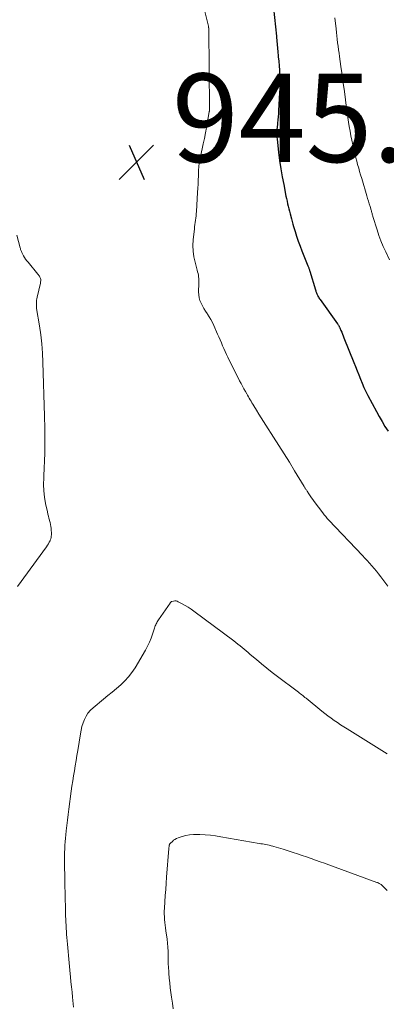
# Model space of a CAD drawing. Units: feet. Extents: x 2020000 to 2025029, y 555000 to 560002.
# Drawn here: x 2021551 to 2021634, y 556026 to 556249 of the extents above; entities that cross this region are included whole.
import ezdxf

# ---------------------------------------------------------------- set-up
doc = ezdxf.new("R2010")
doc.units = ezdxf.units.FT
doc.header["$LTSCALE"] = 100
doc.header["$MEASUREMENT"] = 0
for name, color, linetype, lineweight in [('CONTOUR INDEX', 32, 'Continuous', 25), ('CONTOUR INTERMEDIATE', 40, 'Continuous', 15), ('SPOT ELEVATION', 7, 'Continuous', 15)]:
    doc.layers.add(name, color=color, linetype=linetype, lineweight=lineweight)
doc.styles.add('slant', font='romans.shx', dxfattribs={"oblique": 14.999978})

# ---------------------------------------------------------------- blocks, each defined once
blk = doc.blocks.new('SPOT')
at = {"layer": 'SPOT ELEVATION', "lineweight": 25}
for p, q in [((-3.95, -3.95), (3.86, 3.85)), ((-1.67, 3.81), (1.74, -3.97))]:
    blk.add_line(p, q, dxfattribs=at)

msp = doc.modelspace()

# ---------------------------------------------------------------- linework, layer by layer
at = {"layer": 'CONTOUR INDEX', "elevation": 940, "flags": 128}
msp.add_lwpolyline([(2021608.04, 556251.5), (2021608.7, 556245.18), (2021608.74, 556244.77), (2021608.78, 556244.35), (2021608.81, 556243.93), (2021608.85, 556243.51), (2021608.88, 556243.09), (2021608.92, 556242.67), (2021608.95, 556242.25), (2021608.99, 556241.84), (2021609.11, 556240.54), (2021609.2, 556239.52), (2021609.28, 556238.5), (2021609.35, 556237.48), (2021609.41, 556236.46), (2021609.45, 556235.44), (2021609.47, 556234.42), (2021609.45, 556233.4), (2021609.41, 556232.38), (2021609.19, 556228.39), (2021609.14, 556227.67), (2021609.09, 556226.96), (2021609.02, 556226.24), (2021608.95, 556225.52), (2021608.82, 556224.39), (2021608.81, 556224.24), (2021608.8, 556224.09), (2021608.78, 556223.95), (2021608.77, 556223.8), (2021608.76, 556223.66), (2021608.76, 556223.51), (2021608.75, 556223.36), (2021608.75, 556223.22), (2021608.75, 556223.01), (2021608.76, 556222.76), (2021608.77, 556222.5), (2021608.79, 556222.25), (2021608.82, 556222), (2021609.18, 556218.85), (2021609.41, 556217.03), (2021609.67, 556215.21), (2021609.98, 556213.4), (2021610.33, 556211.6), (2021610.85, 556209), (2021610.97, 556208.43), (2021611.1, 556207.86), (2021611.23, 556207.29), (2021611.37, 556206.72), (2021611.51, 556206.15), (2021611.65, 556205.59), (2021611.79, 556205.02), (2021611.94, 556204.46), (2021611.94, 556204.42), (2021612.09, 556203.84), (2021612.25, 556203.26), (2021612.41, 556202.68), (2021612.58, 556202.11), (2021612.91, 556201.02), (2021613.27, 556199.91), (2021613.64, 556198.81), (2021614.04, 556197.71), (2021614.46, 556196.62), (2021615.83, 556193.22), (2021615.88, 556193.07), (2021615.94, 556192.92), (2021616, 556192.77), (2021616.05, 556192.63), (2021616.1, 556192.48), (2021616.15, 556192.33), (2021616.2, 556192.18), (2021616.25, 556192.03), (2021617.52, 556187.79), (2021617.58, 556187.61), (2021617.63, 556187.44), (2021617.69, 556187.26), (2021617.76, 556187.09), (2021617.82, 556186.92), (2021617.9, 556186.75), (2021617.98, 556186.59), (2021618.06, 556186.43), (2021618.1, 556186.36), (2021618.2, 556186.17), (2021618.32, 556185.98), (2021618.44, 556185.8), (2021618.56, 556185.62), (2021622.52, 556180.13), (2021622.59, 556180.02), (2021622.66, 556179.91), (2021622.73, 556179.8), (2021622.8, 556179.69), (2021622.86, 556179.58), (2021622.92, 556179.46), (2021622.97, 556179.34), (2021623.03, 556179.22), (2021623.28, 556178.62), (2021623.46, 556178.2), (2021623.63, 556177.78), (2021623.8, 556177.36), (2021623.97, 556176.94), (2021626.2, 556171.36), (2021626.57, 556170.42), (2021626.95, 556169.48), (2021627.32, 556168.54), (2021627.7, 556167.6), (2021628.09, 556166.66), (2021628.5, 556165.74), (2021628.94, 556164.83), (2021629.4, 556163.92), (2021631.34, 556160.28), (2021631.96, 556159.14), (2021632.6, 556158.02), (2021633.27, 556156.91), (2021633.96, 556155.82)], dxfattribs=at)
at = {"layer": 'CONTOUR INTERMEDIATE', "flags": 128}
for points, elevation in [([(2021592.22, 556251.68), (2021593.27, 556247.48), (2021593.28, 556247.41), (2021593.3, 556247.34), (2021593.31, 556247.27), (2021593.32, 556247.21), (2021593.34, 556247.11), (2021593.35, 556247.09), (2021593.35, 556247.07), (2021593.35, 556247.05), (2021593.35, 556247.03), (2021593.36, 556246.96), (2021593.36, 556246.94), (2021593.36, 556246.92), (2021593.36, 556246.9), (2021593.36, 556246.88), (2021593.54, 556228.79), (2021593.54, 556228.71), (2021593.53, 556228.63), (2021593.53, 556228.55), (2021593.53, 556228.47), (2021593.52, 556228.39), (2021593.51, 556228.32), (2021593.5, 556228.24), (2021593.49, 556228.16), (2021593.09, 556225.81), (2021592.87, 556224.56), (2021592.64, 556223.31), (2021592.39, 556222.07), (2021592.13, 556220.83), (2021591.5, 556217.9), (2021591.42, 556217.5), (2021591.34, 556217.1), (2021591.27, 556216.69), (2021591.21, 556216.28), (2021591.15, 556215.88), (2021591.11, 556215.47), (2021591.08, 556215.06), (2021591.06, 556214.65), (2021591.02, 556213.59), (2021590.98, 556212.65), (2021590.94, 556211.71), (2021590.89, 556210.77), (2021590.84, 556209.84), (2021590.57, 556205.5), (2021590.53, 556205.01), (2021590.49, 556204.52), (2021590.43, 556204.04), (2021590.36, 556203.55), (2021590.28, 556203.06), (2021590.22, 556202.58), (2021590.16, 556202.09), (2021590.1, 556201.6), (2021589.84, 556199.15), (2021589.78, 556197.86), (2021589.82, 556196.58), (2021589.99, 556195.3), (2021590.27, 556194.04), (2021590.76, 556192.26), (2021590.85, 556191.89), (2021590.94, 556191.51), (2021591.01, 556191.14), (2021591.07, 556190.76), (2021591.11, 556190.38), (2021591.14, 556190), (2021591.15, 556189.62), (2021591.14, 556189.23), (2021591.07, 556187.34), (2021591.09, 556186.67), (2021591.18, 556186.02), (2021591.36, 556185.38), (2021591.61, 556184.76), (2021591.92, 556184.16), (2021592.25, 556183.57), (2021592.6, 556183), (2021592.98, 556182.44), (2021593.05, 556182.33), (2021593.46, 556181.71), (2021593.84, 556181.07), (2021594.19, 556180.42), (2021594.51, 556179.75), (2021595.38, 556177.79), (2021595.66, 556177.13), (2021595.95, 556176.48), (2021596.22, 556175.82), (2021596.49, 556175.16), (2021596.77, 556174.5), (2021597.06, 556173.84), (2021597.36, 556173.2), (2021597.68, 556172.55), (2021600.36, 556167.23), (2021600.68, 556166.62), (2021601, 556166.01), (2021601.33, 556165.4), (2021601.66, 556164.8), (2021601.95, 556164.29), (2021602.15, 556163.94), (2021602.35, 556163.6), (2021602.54, 556163.26), (2021602.74, 556162.93), (2021602.95, 556162.59), (2021603.15, 556162.25), (2021603.35, 556161.92), (2021603.56, 556161.58), (2021604.19, 556160.55), (2021604.72, 556159.7), (2021605.25, 556158.85), (2021605.78, 556158), (2021606.32, 556157.16), (2021608.04, 556154.48), (2021609.25, 556152.59), (2021610.44, 556150.69), (2021611.63, 556148.78), (2021612.8, 556146.87), (2021614.98, 556143.29), (2021615.05, 556143.16), (2021615.13, 556143.03), (2021615.22, 556142.9), (2021615.3, 556142.78), (2021615.38, 556142.65), (2021615.46, 556142.52), (2021615.55, 556142.39), (2021615.63, 556142.27), (2021616.05, 556141.64), (2021616.34, 556141.2), (2021616.64, 556140.76), (2021616.95, 556140.33), (2021617.26, 556139.9), (2021619.16, 556137.36), (2021619.5, 556136.92), (2021619.85, 556136.48), (2021620.21, 556136.06), (2021620.59, 556135.65), (2021628.14, 556127.7), (2021628.69, 556127.12), (2021629.23, 556126.53), (2021629.77, 556125.94), (2021630.3, 556125.35), (2021630.82, 556124.74), (2021631.33, 556124.13), (2021631.82, 556123.51), (2021632.31, 556122.88), (2021633.94, 556120.73)], 944), ([(2021621.94, 556249.37), (2021622.19, 556246.85), (2021622.27, 556246.06), (2021622.35, 556245.27), (2021622.45, 556244.49), (2021622.55, 556243.7), (2021622.66, 556242.92), (2021622.77, 556242.13), (2021622.88, 556241.35), (2021622.99, 556240.56), (2021623.29, 556238.36), (2021623.55, 556236.48), (2021623.81, 556234.59), (2021624.07, 556232.71), (2021624.32, 556230.82), (2021624.59, 556228.88), (2021624.73, 556227.84), (2021624.88, 556226.8), (2021625.03, 556225.76), (2021625.19, 556224.73), (2021625.36, 556223.69), (2021625.55, 556222.66), (2021625.75, 556221.63), (2021625.98, 556220.61), (2021626.28, 556219.27), (2021626.47, 556218.48), (2021626.66, 556217.69), (2021626.87, 556216.91), (2021627.08, 556216.13), (2021627.31, 556215.34), (2021627.53, 556214.56), (2021627.76, 556213.79), (2021627.99, 556213.01), (2021629.16, 556209.08), (2021629.34, 556208.47), (2021629.52, 556207.87), (2021629.7, 556207.27), (2021629.88, 556206.66), (2021630.13, 556205.82), (2021630.18, 556205.64), (2021630.23, 556205.46), (2021630.28, 556205.27), (2021630.33, 556205.09), (2021630.38, 556204.91), (2021630.43, 556204.73), (2021630.48, 556204.55), (2021630.53, 556204.37), (2021631.47, 556201.4), (2021631.89, 556200.13), (2021632.36, 556198.87), (2021632.88, 556197.64), (2021633.44, 556196.42), (2021634.32, 556194.62)], 936), ([(2021550.04, 556120.68), (2021556.64, 556129.69), (2021556.86, 556130.01), (2021557.07, 556130.34), (2021557.25, 556130.68), (2021557.42, 556131.03), (2021557.49, 556131.19), (2021557.59, 556131.47), (2021557.67, 556131.76), (2021557.72, 556132.05), (2021557.74, 556132.35), (2021557.74, 556132.66), (2021557.73, 556132.96), (2021557.71, 556133.26), (2021557.69, 556133.57), (2021557.66, 556133.85), (2021557.61, 556134.29), (2021557.54, 556134.72), (2021557.45, 556135.16), (2021557.34, 556135.59), (2021557.32, 556135.66), (2021557.19, 556136.13), (2021557.07, 556136.6), (2021556.95, 556137.07), (2021556.84, 556137.54), (2021556.42, 556139.46), (2021556.17, 556140.89), (2021556, 556142.33), (2021555.95, 556143.78), (2021556, 556145.24), (2021556.03, 556145.73), (2021556.13, 556147.43), (2021556.21, 556149.14), (2021556.25, 556150.85), (2021556.27, 556152.56), (2021556.26, 556156.83), (2021556.25, 556157.13), (2021556.24, 556157.43), (2021556.23, 556157.73), (2021556.21, 556158.02), (2021556.17, 556158.42), (2021556.17, 556158.52), (2021556.16, 556158.62), (2021556.16, 556158.72), (2021556.15, 556158.81), (2021556.15, 556158.91), (2021556.15, 556159.01), (2021556.15, 556159.11), (2021556.14, 556159.2), (2021555.83, 556171.44), (2021555.73, 556173.5), (2021555.58, 556175.55), (2021555.34, 556177.59), (2021555.04, 556179.63), (2021554.39, 556183.57), (2021554.38, 556183.63), (2021554.37, 556183.69), (2021554.36, 556183.75), (2021554.35, 556183.81), (2021554.34, 556183.87), (2021554.33, 556183.93), (2021554.33, 556183.99), (2021554.33, 556184.05), (2021554.34, 556184.68), (2021554.36, 556185.05), (2021554.4, 556185.43), (2021554.45, 556185.79), (2021554.53, 556186.16), (2021555.24, 556189.29), (2021555.28, 556189.46), (2021555.3, 556189.64), (2021555.32, 556189.81), (2021555.32, 556189.99), (2021555.31, 556190.17), (2021555.28, 556190.34), (2021555.22, 556190.5), (2021555.15, 556190.67), (2021555.13, 556190.7), (2021555.03, 556190.88), (2021554.92, 556191.05), (2021554.8, 556191.21), (2021554.68, 556191.37), (2021552.44, 556194.04), (2021552.17, 556194.38), (2021551.9, 556194.74), (2021551.66, 556195.11), (2021551.43, 556195.49), (2021551.17, 556195.95), (2021551.09, 556196.11), (2021551.01, 556196.27), (2021550.94, 556196.44), (2021550.88, 556196.61), (2021550.82, 556196.79), (2021550.77, 556196.96), (2021550.72, 556197.14), (2021550.67, 556197.32), (2021549.89, 556200.14)], 944), ([(2021562.77, 556025.51), (2021562.62, 556027.04), (2021562.53, 556027.78), (2021562.41, 556028.93), (2021562.28, 556030.08), (2021562.16, 556031.23), (2021562.03, 556032.39), (2021561.96, 556033.01), (2021561.88, 556033.85), (2021561.8, 556034.69), (2021561.73, 556035.53), (2021561.67, 556036.38), (2021561.6, 556037.22), (2021561.54, 556038.06), (2021561.47, 556038.9), (2021561.39, 556039.75), (2021561.25, 556041.26), (2021561.19, 556041.95), (2021561.14, 556042.64), (2021561.09, 556043.33), (2021561.05, 556044.03), (2021561.01, 556044.72), (2021560.98, 556045.41), (2021560.96, 556046.1), (2021560.94, 556046.8), (2021560.9, 556048.39), (2021560.86, 556049.87), (2021560.83, 556051.36), (2021560.8, 556052.85), (2021560.77, 556054.34), (2021560.7, 556058.14), (2021560.7, 556058.93), (2021560.7, 556059.73), (2021560.72, 556060.53), (2021560.75, 556061.33), (2021560.79, 556062.13), (2021560.85, 556062.92), (2021560.92, 556063.72), (2021561, 556064.51), (2021561.1, 556065.38), (2021561.24, 556066.61), (2021561.38, 556067.84), (2021561.54, 556069.07), (2021561.69, 556070.29), (2021562.24, 556074.39), (2021562.4, 556075.54), (2021562.57, 556076.69), (2021562.76, 556077.84), (2021562.95, 556078.99), (2021563.14, 556080.13), (2021563.33, 556081.28), (2021563.52, 556082.42), (2021563.7, 556083.57), (2021564.29, 556087.33), (2021564.45, 556088.17), (2021564.65, 556088.99), (2021564.91, 556089.8), (2021565.2, 556090.59), (2021565.58, 556091.34), (2021566.02, 556092.04), (2021566.56, 556092.67), (2021567.17, 556093.25), (2021569.52, 556095.17), (2021570.51, 556095.98), (2021571.49, 556096.8), (2021572.47, 556097.62), (2021573.44, 556098.45), (2021574.37, 556099.32), (2021575.22, 556100.24), (2021575.98, 556101.25), (2021576.68, 556102.31), (2021579.03, 556106.31), (2021579.5, 556107.18), (2021579.93, 556108.06), (2021580.3, 556108.97), (2021580.63, 556109.9), (2021581.08, 556111.28), (2021581.16, 556111.53), (2021581.25, 556111.77), (2021581.35, 556112.01), (2021581.46, 556112.25), (2021581.58, 556112.48), (2021581.71, 556112.71), (2021581.85, 556112.93), (2021581.99, 556113.15), (2021584.62, 556116.94), (2021584.66, 556117), (2021584.7, 556117.06), (2021584.74, 556117.12), (2021584.78, 556117.17), (2021584.83, 556117.22), (2021584.89, 556117.26), (2021584.95, 556117.29), (2021585.01, 556117.31), (2021585.42, 556117.39), (2021585.69, 556117.42), (2021585.95, 556117.41), (2021586.21, 556117.34), (2021586.46, 556117.24), (2021587.36, 556116.78), (2021588.04, 556116.41), (2021588.71, 556116.01), (2021589.36, 556115.58), (2021590, 556115.13), (2021599.01, 556108.37), (2021599.49, 556108.01), (2021599.96, 556107.64), (2021600.44, 556107.26), (2021600.9, 556106.87), (2021601.37, 556106.49), (2021601.83, 556106.1), (2021602.29, 556105.71), (2021602.75, 556105.32), (2021604.16, 556104.13), (2021605.34, 556103.15), (2021606.52, 556102.19), (2021607.73, 556101.25), (2021608.94, 556100.32), (2021613.41, 556096.97), (2021613.66, 556096.78), (2021613.91, 556096.58), (2021614.16, 556096.39), (2021614.41, 556096.19), (2021614.66, 556095.99), (2021614.9, 556095.79), (2021615.15, 556095.59), (2021615.4, 556095.39), (2021618.96, 556092.49), (2021619.65, 556091.94), (2021620.35, 556091.41), (2021621.05, 556090.89), (2021621.77, 556090.37), (2021622.5, 556089.88), (2021623.23, 556089.39), (2021623.97, 556088.91), (2021624.71, 556088.44), (2021633.74, 556082.85)], 948), ([(2021585.27, 556025.09), (2021585.12, 556026.44), (2021584.94, 556027.79), (2021584.8, 556028.79), (2021584.65, 556029.88), (2021584.52, 556030.98), (2021584.41, 556032.08), (2021584.32, 556033.18), (2021584.29, 556033.56), (2021584.23, 556034.48), (2021584.19, 556035.39), (2021584.18, 556036.3), (2021584.17, 556037.22), (2021584.16, 556038.13), (2021584.12, 556039.04), (2021584.04, 556039.95), (2021583.94, 556040.86), (2021583.66, 556042.78), (2021583.58, 556043.42), (2021583.5, 556044.06), (2021583.42, 556044.69), (2021583.35, 556045.33), (2021583.31, 556045.97), (2021583.28, 556046.61), (2021583.29, 556047.25), (2021583.31, 556047.89), (2021583.42, 556049.37), (2021583.52, 556050.76), (2021583.62, 556052.14), (2021583.73, 556053.52), (2021583.83, 556054.9), (2021584.33, 556061.37), (2021584.34, 556061.52), (2021584.36, 556061.66), (2021584.37, 556061.8), (2021584.39, 556061.94), (2021584.41, 556062.07), (2021584.43, 556062.15), (2021584.45, 556062.22), (2021584.47, 556062.29), (2021584.5, 556062.36), (2021584.54, 556062.43), (2021584.58, 556062.49), (2021584.63, 556062.55), (2021584.68, 556062.61), (2021585.12, 556063.02), (2021585.42, 556063.26), (2021585.72, 556063.47), (2021586.06, 556063.64), (2021586.41, 556063.78), (2021587.34, 556064.1), (2021588.18, 556064.34), (2021589.02, 556064.51), (2021589.88, 556064.58), (2021590.75, 556064.6), (2021591.37, 556064.57), (2021592.55, 556064.5), (2021593.73, 556064.4), (2021594.9, 556064.25), (2021596.07, 556064.07), (2021604.77, 556062.55), (2021605.16, 556062.49), (2021605.54, 556062.42), (2021605.93, 556062.35), (2021606.31, 556062.28), (2021606.7, 556062.2), (2021607.08, 556062.12), (2021607.47, 556062.03), (2021607.85, 556061.94), (2021608.13, 556061.87), (2021608.64, 556061.73), (2021609.16, 556061.58), (2021609.67, 556061.43), (2021610.19, 556061.27), (2021612.47, 556060.52), (2021613.49, 556060.18), (2021614.51, 556059.84), (2021615.52, 556059.49), (2021616.54, 556059.13), (2021617.55, 556058.78), (2021618.57, 556058.42), (2021619.58, 556058.05), (2021620.59, 556057.69), (2021631.42, 556053.74), (2021631.59, 556053.67), (2021631.76, 556053.6), (2021631.93, 556053.51), (2021632.09, 556053.42), (2021632.24, 556053.32), (2021632.39, 556053.22), (2021632.54, 556053.1), (2021632.68, 556052.98), (2021632.95, 556052.72), (2021633.22, 556052.46), (2021633.49, 556052.2), (2021633.76, 556051.93)], 952)]:
    msp.add_lwpolyline(points, dxfattribs=dict(at, elevation=elevation))

# ---------------------------------------------------------------- block references
at = {"layer": 'SPOT ELEVATION'}
msp.add_blockref('SPOT', (2021577.01, 556216.72, 945.14), dxfattribs=at)

# ---------------------------------------------------------------- texts
at = {"layer": 'SPOT ELEVATION', "style": 'slant', "oblique": 15}
msp.add_text('945.1', height=20, dxfattribs=at).set_placement((2021585.01, 556216.72, 945.14))

doc.saveas('drawing.dxf')
